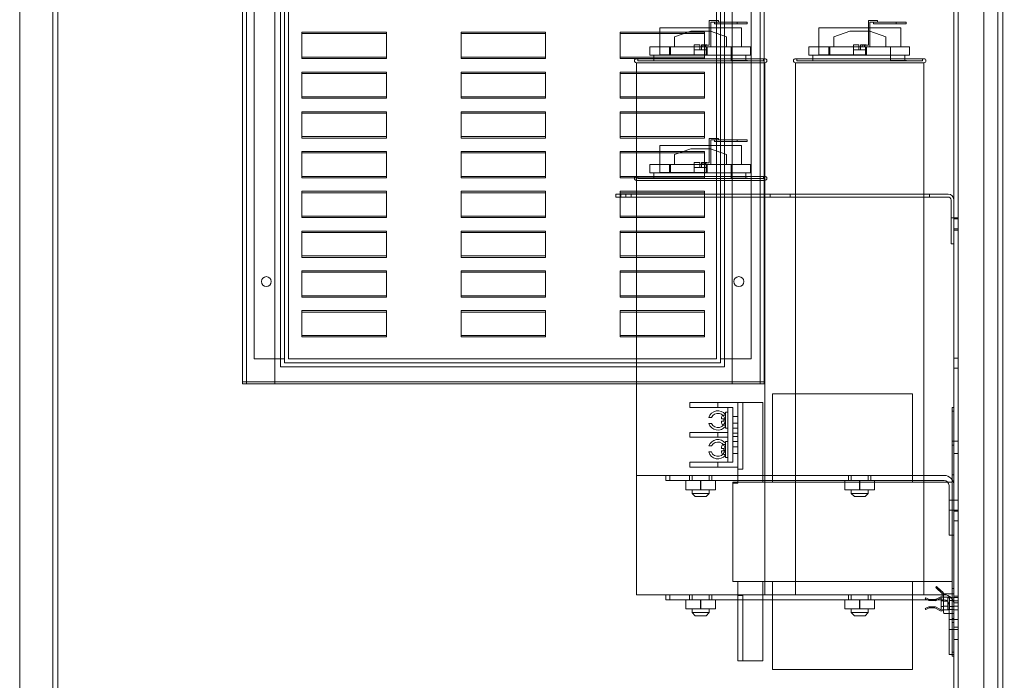
# Model space of a CAD drawing. Units: inches. Extents: x -79 to 356, y -70 to 195.
# Drawn here: x 281 to 305, y 45 to 62 of the extents above; entities that cross this region are included whole.
import ezdxf

# ---------------------------------------------------------------- set-up
doc = ezdxf.new("R2010")
doc.units = ezdxf.units.IN
doc.header["$MEASUREMENT"] = 0
doc.dimstyles.get("Standard").update_dxf_attribs({"dimtxt": 0.18, "dimasz": 0.18, "dimexe": 0.18, "dimexo": 0.0625, "dimgap": 0.09, "dimtad": 0, "dimtih": 1, "dimtoh": 1, "dimzin": 4, "dimdsep": 46, "dimtxsty": 'Standard', "dimcen": 0.09, "dimadec": 0, "dimazin": 1, "dimtfac": 1, "dimtofl": 0, "dimtmove": 0, "dimatfit": 3, "dimfxl": 1, "dimtolj": 1, "dimtzin": 0, "dimarcsym": 0})

# ---------------------------------------------------------------- blocks, each defined once
blk = doc.blocks.new('*D13')
at = {"color": 0, "lineweight": -2, "transparency": 16777216}
for p, q in [((282.442, 70.01), (324.628, 70.01)), ((321.928, 67.31), (321.928, 50.091)), ((321.928, 8.71), (321.928, 44.691)), ((305.396, 6.01), (324.628, 6.01))]:
    blk.add_line(p, q, dxfattribs=at)
at = {"color": 0, "transparency": 16777216}
for points in [[(321.478, 67.31), (322.378, 67.31), (321.928, 70.01)], [(321.478, 8.71), (322.378, 8.71), (321.928, 6.01)]]:
    blk.add_solid(points, dxfattribs=at)
at = {"layer": 'Defpoints', "color": 0, "transparency": 16777216}
for p in [(281.504, 70.01), (304.458, 6.01), (321.928, 6.01)]:
    blk.add_point(p, dxfattribs=at)
at = {"color": 0, "lineweight": 0, "transparency": 16777216, "insert": (321.928, 47.391), "char_height": 2.7, "attachment_point": 5}
blk.add_mtext('\\A1;64.00', dxfattribs=at)

msp = doc.modelspace()

# ---------------------------------------------------------------- linework, layer by layer
at = {"color": 7, "lineweight": 0}
for p, q in [((305.267, 69.1), (305.267, 9.176)), ((305.142, 9.301), (305.142, 68.975)), ((281.376, 9.317), (281.376, 68.817)), ((281.501, 68.817), (281.501, 9.317)), ((280.546, 67.801), (280.546, 10.551)), ((304.037, 66.676), (304.037, 11.676)), ((304.142, 66.371), (304.142, 12.051)), ((304.787, 12.051), (304.787, 66.371)), ((286.957, 52.403), (286.957, 64.394)), ((298.457, 64.394), (298.457, 52.403)), ((287.107, 52.836), (287.107, 63.996)), ((298.267, 63.996), (298.267, 52.836)), ((286.437, 63.796), (286.437, 53.036)), ((287.207, 53.036), (287.207, 63.796)), ((287.307, 53.036), (287.307, 63.796)), ((298.067, 63.796), (298.067, 53.036)), ((298.167, 63.796), (298.167, 53.036)), ((298.937, 53.036), (298.937, 63.796)), ((286.147, 63.566), (286.147, 52.403)), ((286.247, 52.403), (286.247, 63.513)), ((299.167, 63.513), (299.167, 52.403)), ((299.267, 52.403), (299.267, 63.566)), ((298.015, 61.538), (297.885, 61.538)), ((297.885, 61.538), (297.885, 60.921)), ((297.925, 61.498), (298.015, 61.498)), ((297.925, 60.881), (297.925, 61.498)), ((298.015, 61.538), (298.115, 61.538)), ((298.587, 61.498), (298.015, 61.498)), ((298.015, 61.458), (298.015, 61.498)), ((298.015, 61.458), (298.587, 61.458)), ((298.115, 61.498), (298.115, 61.538)), ((298.837, 61.498), (298.587, 61.498)), ((298.587, 61.498), (298.587, 61.458)), ((298.587, 61.458), (298.837, 61.458)), ((298.837, 61.458), (298.837, 61.498)), ((302.015, 61.538), (301.885, 61.538)), ((301.885, 61.538), (301.885, 60.921)), ((301.925, 61.498), (302.015, 61.498)), ((301.925, 60.881), (301.925, 61.498)), ((302.015, 61.538), (302.115, 61.538)), ((302.587, 61.498), (302.015, 61.498)), ((302.015, 61.458), (302.015, 61.498)), ((302.015, 61.458), (302.587, 61.458)), ((302.115, 61.498), (302.115, 61.538)), ((302.837, 61.498), (302.587, 61.498)), ((302.587, 61.498), (302.587, 61.458)), ((302.587, 61.458), (302.837, 61.458)), ((302.837, 61.458), (302.837, 61.498)), ((287.642, 61.246), (289.767, 61.246)), ((287.642, 61.211), (287.642, 61.246)), ((287.642, 60.586), (287.642, 61.211)), ((287.642, 61.211), (289.767, 61.211)), ((289.767, 61.246), (289.767, 61.211)), ((289.767, 61.211), (289.767, 60.586)), ((291.642, 61.246), (293.767, 61.246)), ((291.642, 61.211), (291.642, 61.246)), ((291.642, 60.586), (291.642, 61.211)), ((291.642, 61.211), (293.767, 61.211)), ((293.767, 61.246), (293.767, 61.211)), ((293.767, 61.211), (293.767, 60.586)), ((295.642, 61.246), (297.767, 61.246)), ((295.642, 61.211), (295.642, 61.246)), ((295.642, 60.586), (295.642, 61.211)), ((295.642, 61.211), (297.767, 61.211)), ((298.697, 61.358), (296.637, 61.358)), ((296.637, 60.881), (296.637, 61.358)), ((297.012, 61.134), (297.417, 61.271)), ((297.417, 61.271), (297.917, 61.271)), ((297.767, 61.246), (297.767, 61.211)), ((297.767, 61.211), (297.767, 60.586)), ((297.917, 61.271), (298.321, 61.131)), ((298.697, 60.881), (298.697, 61.358)), ((302.697, 61.358), (300.637, 61.358)), ((300.637, 60.881), (300.637, 61.358)), ((301.012, 61.134), (301.417, 61.271)), ((301.417, 61.271), (301.917, 61.271)), ((301.917, 61.271), (302.321, 61.131)), ((302.697, 60.881), (302.697, 61.358)), ((297.012, 60.881), (297.012, 61.134)), ((297.508, 60.931), (297.508, 60.806)), ((297.508, 60.931), (297.647, 60.931)), ((297.647, 60.806), (297.647, 60.931)), ((297.687, 60.931), (297.687, 60.806)), ((297.687, 60.931), (297.826, 60.931)), ((297.792, 60.921), (297.725, 60.921)), ((297.725, 60.921), (297.725, 60.881)), ((297.789, 60.881), (297.789, 60.921)), ((297.885, 60.921), (297.792, 60.921)), ((297.792, 60.881), (297.792, 60.921)), ((297.794, 60.921), (297.794, 60.881)), ((297.826, 60.921), (297.826, 60.931)), ((298.321, 60.881), (298.321, 61.131)), ((301.012, 60.881), (301.012, 61.134)), ((301.508, 60.931), (301.508, 60.806)), ((301.508, 60.931), (301.647, 60.931)), ((301.647, 60.806), (301.647, 60.931)), ((301.687, 60.931), (301.687, 60.806)), ((301.687, 60.931), (301.826, 60.931)), ((301.792, 60.921), (301.725, 60.921)), ((301.725, 60.921), (301.725, 60.881)), ((301.789, 60.881), (301.789, 60.921)), ((301.885, 60.921), (301.792, 60.921)), ((301.792, 60.881), (301.792, 60.921)), ((301.794, 60.921), (301.794, 60.881)), ((301.826, 60.921), (301.826, 60.931)), ((302.321, 60.881), (302.321, 61.131)), ((296.387, 60.881), (297.012, 60.881)), ((296.387, 60.671), (296.387, 60.881)), ((296.387, 60.671), (298.921, 60.671)), ((296.492, 60.531), (296.492, 60.671)), ((296.637, 60.881), (296.637, 60.681)), ((296.637, 60.681), (296.886, 60.681)), ((296.886, 60.881), (296.886, 60.681)), ((296.886, 60.681), (297.81, 60.681)), ((296.912, 60.881), (296.912, 60.681)), ((297.012, 60.881), (298.321, 60.881)), ((297.507, 60.806), (297.508, 60.806)), ((297.507, 60.681), (297.507, 60.806)), ((297.508, 60.806), (297.647, 60.806)), ((297.647, 60.806), (297.687, 60.806)), ((297.687, 60.806), (297.826, 60.806)), ((297.81, 60.881), (297.81, 60.681)), ((297.81, 60.681), (297.835, 60.681)), ((297.826, 60.881), (297.826, 60.806)), ((297.827, 60.806), (297.826, 60.806)), ((297.827, 60.881), (297.827, 60.806)), ((297.827, 60.681), (297.827, 60.806)), ((297.835, 60.881), (297.835, 60.681)), ((298.321, 60.881), (298.921, 60.881)), ((298.438, 60.881), (298.438, 60.533)), ((298.802, 60.533), (298.802, 60.671)), ((298.921, 60.671), (298.921, 60.881)), ((300.387, 60.881), (301.012, 60.881)), ((300.387, 60.671), (300.387, 60.881)), ((300.387, 60.671), (302.921, 60.671)), ((300.492, 60.531), (300.492, 60.671)), ((300.637, 60.881), (300.637, 60.681)), ((300.637, 60.681), (300.886, 60.681)), ((300.886, 60.881), (300.886, 60.681)), ((300.886, 60.681), (301.81, 60.681)), ((300.912, 60.881), (300.912, 60.681)), ((301.012, 60.881), (302.321, 60.881)), ((301.507, 60.806), (301.508, 60.806)), ((301.507, 60.681), (301.507, 60.806)), ((301.508, 60.806), (301.647, 60.806)), ((301.647, 60.806), (301.687, 60.806)), ((301.687, 60.806), (301.826, 60.806)), ((301.81, 60.881), (301.81, 60.681)), ((301.81, 60.681), (301.835, 60.681)), ((301.826, 60.881), (301.826, 60.806)), ((301.827, 60.806), (301.826, 60.806)), ((301.827, 60.881), (301.827, 60.806)), ((301.827, 60.681), (301.827, 60.806)), ((301.835, 60.881), (301.835, 60.681)), ((302.321, 60.881), (302.921, 60.881)), ((302.438, 60.881), (302.438, 60.533)), ((302.802, 60.533), (302.802, 60.671)), ((302.921, 60.671), (302.921, 60.881)), ((289.767, 60.621), (287.642, 60.621)), ((289.767, 60.586), (287.642, 60.586)), ((293.767, 60.621), (291.642, 60.621)), ((293.767, 60.586), (291.642, 60.586)), ((297.767, 60.621), (295.642, 60.621)), ((297.767, 60.586), (295.642, 60.586)), ((296.052, 60.581), (299.282, 60.581)), ((299.282, 60.481), (296.052, 60.481)), ((296.052, 60.481), (296.052, 47.101)), ((296.086, 60.581), (296.086, 60.531)), ((299.248, 60.531), (296.086, 60.531)), ((298.802, 60.533), (298.438, 60.533)), ((298.802, 60.533), (298.842, 60.533)), ((298.842, 60.531), (298.842, 60.533)), ((299.248, 60.581), (299.248, 60.531)), ((299.282, 60.481), (299.282, 47.101)), ((300.052, 60.581), (303.282, 60.581)), ((303.282, 60.481), (300.052, 60.481)), ((300.052, 60.481), (300.052, 47.101)), ((300.086, 60.581), (300.086, 60.531)), ((303.248, 60.531), (300.086, 60.531)), ((302.802, 60.533), (302.438, 60.533)), ((302.802, 60.533), (302.842, 60.533)), ((302.842, 60.531), (302.842, 60.533)), ((303.248, 60.581), (303.248, 60.531)), ((303.282, 60.481), (303.282, 47.101)), ((287.642, 60.246), (289.767, 60.246)), ((287.642, 60.211), (287.642, 60.246)), ((287.642, 59.586), (287.642, 60.211)), ((287.642, 60.211), (289.767, 60.211)), ((289.767, 60.246), (289.767, 60.211)), ((289.767, 60.211), (289.767, 59.586)), ((291.642, 60.246), (293.767, 60.246)), ((291.642, 60.211), (291.642, 60.246)), ((291.642, 59.586), (291.642, 60.211)), ((291.642, 60.211), (293.767, 60.211)), ((293.767, 60.246), (293.767, 60.211)), ((293.767, 60.211), (293.767, 59.586)), ((295.642, 60.246), (297.767, 60.246)), ((295.642, 60.211), (295.642, 60.246)), ((295.642, 59.586), (295.642, 60.211)), ((295.642, 60.211), (297.767, 60.211)), ((297.767, 60.246), (297.767, 60.211)), ((297.767, 60.211), (297.767, 59.586)), ((289.767, 59.621), (287.642, 59.621)), ((289.767, 59.586), (287.642, 59.586)), ((293.767, 59.621), (291.642, 59.621)), ((293.767, 59.586), (291.642, 59.586)), ((297.767, 59.621), (295.642, 59.621)), ((297.767, 59.586), (295.642, 59.586)), ((287.642, 59.246), (289.767, 59.246)), ((287.642, 59.211), (287.642, 59.246)), ((287.642, 58.586), (287.642, 59.211)), ((287.642, 59.211), (289.767, 59.211)), ((289.767, 59.246), (289.767, 59.211)), ((289.767, 59.211), (289.767, 58.586)), ((291.642, 59.246), (293.767, 59.246)), ((291.642, 59.211), (291.642, 59.246)), ((291.642, 58.586), (291.642, 59.211)), ((291.642, 59.211), (293.767, 59.211)), ((293.767, 59.246), (293.767, 59.211)), ((293.767, 59.211), (293.767, 58.586)), ((295.642, 59.246), (297.767, 59.246)), ((295.642, 59.211), (295.642, 59.246)), ((295.642, 58.586), (295.642, 59.211)), ((295.642, 59.211), (297.767, 59.211)), ((297.767, 59.246), (297.767, 59.211)), ((297.767, 59.211), (297.767, 58.586)), ((289.767, 58.621), (287.642, 58.621)), ((289.767, 58.586), (287.642, 58.586)), ((293.767, 58.621), (291.642, 58.621)), ((293.767, 58.586), (291.642, 58.586)), ((297.767, 58.621), (295.642, 58.621)), ((297.767, 58.586), (295.642, 58.586)), ((298.015, 58.578), (297.885, 58.578)), ((297.885, 58.578), (297.885, 57.961)), ((297.925, 58.538), (298.015, 58.538)), ((297.925, 57.921), (297.925, 58.538)), ((298.015, 58.578), (298.115, 58.578)), ((298.587, 58.538), (298.015, 58.538)), ((298.015, 58.498), (298.015, 58.538)), ((298.015, 58.498), (298.587, 58.498)), ((298.115, 58.538), (298.115, 58.578)), ((298.837, 58.538), (298.587, 58.538)), ((298.587, 58.538), (298.587, 58.498)), ((298.587, 58.498), (298.837, 58.498)), ((298.837, 58.498), (298.837, 58.538)), ((287.642, 58.246), (289.767, 58.246)), ((287.642, 58.211), (287.642, 58.246)), ((287.642, 57.586), (287.642, 58.211)), ((287.642, 58.211), (289.767, 58.211)), ((289.767, 58.246), (289.767, 58.211)), ((289.767, 58.211), (289.767, 57.586)), ((291.642, 58.246), (293.767, 58.246)), ((291.642, 58.211), (291.642, 58.246)), ((291.642, 57.586), (291.642, 58.211)), ((291.642, 58.211), (293.767, 58.211)), ((293.767, 58.246), (293.767, 58.211)), ((293.767, 58.211), (293.767, 57.586)), ((295.642, 58.246), (297.767, 58.246)), ((295.642, 58.211), (295.642, 58.246)), ((295.642, 57.586), (295.642, 58.211)), ((295.642, 58.211), (297.767, 58.211)), ((298.697, 58.398), (296.637, 58.398)), ((296.637, 57.921), (296.637, 58.398)), ((297.012, 58.174), (297.417, 58.311)), ((297.417, 58.311), (297.917, 58.311)), ((297.767, 58.246), (297.767, 58.211)), ((297.767, 58.211), (297.767, 57.586)), ((297.917, 58.311), (298.321, 58.171)), ((298.697, 57.921), (298.697, 58.398)), ((297.012, 57.921), (297.012, 58.174)), ((297.508, 57.971), (297.508, 57.846)), ((297.508, 57.971), (297.647, 57.971)), ((297.647, 57.846), (297.647, 57.971)), ((297.687, 57.971), (297.687, 57.846)), ((297.687, 57.971), (297.826, 57.971)), ((297.792, 57.961), (297.725, 57.961)), ((297.725, 57.961), (297.725, 57.921)), ((297.789, 57.921), (297.789, 57.961)), ((297.885, 57.961), (297.792, 57.961)), ((297.792, 57.921), (297.792, 57.961)), ((297.794, 57.961), (297.794, 57.921)), ((297.826, 57.961), (297.826, 57.971)), ((298.321, 57.921), (298.321, 58.171)), ((296.387, 57.921), (297.012, 57.921)), ((296.387, 57.711), (296.387, 57.921)), ((296.387, 57.711), (298.921, 57.711)), ((296.492, 57.571), (296.492, 57.711)), ((296.637, 57.921), (296.637, 57.721)), ((296.637, 57.721), (296.886, 57.721)), ((296.886, 57.921), (296.886, 57.721)), ((296.886, 57.721), (297.81, 57.721)), ((296.912, 57.921), (296.912, 57.721)), ((297.012, 57.921), (298.321, 57.921)), ((297.507, 57.846), (297.508, 57.846)), ((297.507, 57.721), (297.507, 57.846)), ((297.508, 57.846), (297.647, 57.846)), ((297.647, 57.846), (297.687, 57.846)), ((297.687, 57.846), (297.826, 57.846)), ((297.81, 57.921), (297.81, 57.721)), ((297.81, 57.721), (297.835, 57.721)), ((297.826, 57.921), (297.826, 57.846)), ((297.827, 57.846), (297.826, 57.846)), ((297.827, 57.921), (297.827, 57.846)), ((297.827, 57.721), (297.827, 57.846)), ((297.835, 57.921), (297.835, 57.721)), ((298.321, 57.921), (298.921, 57.921)), ((298.438, 57.921), (298.438, 57.573)), ((298.802, 57.573), (298.802, 57.711)), ((298.921, 57.711), (298.921, 57.921)), ((289.767, 57.621), (287.642, 57.621)), ((289.767, 57.586), (287.642, 57.586)), ((293.767, 57.621), (291.642, 57.621)), ((293.767, 57.586), (291.642, 57.586)), ((297.767, 57.621), (295.642, 57.621)), ((297.767, 57.586), (295.642, 57.586)), ((296.052, 57.621), (299.282, 57.621)), ((299.282, 57.521), (296.052, 57.521)), ((296.086, 57.621), (296.086, 57.571)), ((299.248, 57.571), (296.086, 57.571)), ((298.802, 57.573), (298.438, 57.573)), ((298.802, 57.573), (298.842, 57.573)), ((298.842, 57.571), (298.842, 57.573)), ((299.248, 57.621), (299.248, 57.571)), ((287.642, 57.246), (289.767, 57.246)), ((287.642, 57.211), (287.642, 57.246)), ((287.642, 56.586), (287.642, 57.211)), ((287.642, 57.211), (289.767, 57.211)), ((289.767, 57.246), (289.767, 57.211)), ((289.767, 57.211), (289.767, 56.586)), ((291.642, 57.246), (293.767, 57.246)), ((291.642, 57.211), (291.642, 57.246)), ((291.642, 56.586), (291.642, 57.211)), ((291.642, 57.211), (293.767, 57.211)), ((293.767, 57.246), (293.767, 57.211)), ((293.767, 57.211), (293.767, 56.586)), ((295.642, 57.246), (297.767, 57.246)), ((295.642, 57.211), (295.642, 57.246)), ((295.642, 56.586), (295.642, 57.211)), ((295.642, 57.211), (297.767, 57.211)), ((297.767, 57.246), (297.767, 57.211)), ((297.767, 57.211), (297.767, 56.586)), ((295.537, 57.176), (295.537, 57.101)), ((295.537, 57.176), (295.787, 57.176)), ((295.537, 57.101), (295.787, 57.101)), ((295.657, 57.176), (295.657, 57.101)), ((295.787, 57.176), (295.787, 57.101)), ((295.787, 57.176), (303.888, 57.176)), ((295.787, 57.101), (303.888, 57.101)), ((295.919, 57.176), (295.919, 57.101)), ((299.419, 57.176), (299.419, 57.101)), ((299.919, 57.176), (299.919, 57.101)), ((303.419, 57.176), (303.419, 57.101)), ((303.962, 57.027), (303.962, 55.926)), ((289.767, 56.621), (287.642, 56.621)), ((289.767, 56.586), (287.642, 56.586)), ((293.767, 56.621), (291.642, 56.621)), ((293.767, 56.586), (291.642, 56.586)), ((297.767, 56.621), (295.642, 56.621)), ((297.767, 56.586), (295.642, 56.586)), ((304.037, 56.582), (303.962, 56.582)), ((304.037, 56.582), (304.142, 56.582)), ((304.037, 56.551), (304.142, 56.551)), ((287.642, 56.246), (289.767, 56.246)), ((287.642, 56.211), (287.642, 56.246)), ((287.642, 55.586), (287.642, 56.211)), ((287.642, 56.211), (289.767, 56.211)), ((289.767, 56.246), (289.767, 56.211)), ((289.767, 56.211), (289.767, 55.586)), ((291.642, 56.246), (293.767, 56.246)), ((291.642, 56.211), (291.642, 56.246)), ((291.642, 55.586), (291.642, 56.211)), ((291.642, 56.211), (293.767, 56.211)), ((293.767, 56.246), (293.767, 56.211)), ((293.767, 56.211), (293.767, 55.586)), ((295.642, 56.246), (297.767, 56.246)), ((295.642, 56.211), (295.642, 56.246)), ((295.642, 55.586), (295.642, 56.211)), ((295.642, 56.211), (297.767, 56.211)), ((297.767, 56.246), (297.767, 56.211)), ((297.767, 56.211), (297.767, 55.586)), ((304.037, 56.301), (304.142, 56.301)), ((304.037, 56.27), (304.142, 56.27)), ((303.962, 55.926), (304.037, 55.926)), ((289.767, 55.621), (287.642, 55.621)), ((289.767, 55.586), (287.642, 55.586)), ((293.767, 55.621), (291.642, 55.621)), ((293.767, 55.586), (291.642, 55.586)), ((297.767, 55.621), (295.642, 55.621)), ((297.767, 55.586), (295.642, 55.586)), ((287.642, 55.246), (289.767, 55.246)), ((287.642, 55.211), (287.642, 55.246)), ((287.642, 54.586), (287.642, 55.211)), ((287.642, 55.211), (289.767, 55.211)), ((289.767, 55.246), (289.767, 55.211)), ((289.767, 55.211), (289.767, 54.586)), ((291.642, 55.246), (293.767, 55.246)), ((291.642, 55.211), (291.642, 55.246)), ((291.642, 54.586), (291.642, 55.211)), ((291.642, 55.211), (293.767, 55.211)), ((293.767, 55.246), (293.767, 55.211)), ((293.767, 55.211), (293.767, 54.586)), ((295.642, 55.246), (297.767, 55.246)), ((295.642, 55.211), (295.642, 55.246)), ((295.642, 54.586), (295.642, 55.211)), ((295.642, 55.211), (297.767, 55.211)), ((297.767, 55.246), (297.767, 55.211)), ((297.767, 55.211), (297.767, 54.586)), ((289.767, 54.621), (287.642, 54.621)), ((289.767, 54.586), (287.642, 54.586)), ((293.767, 54.621), (291.642, 54.621)), ((293.767, 54.586), (291.642, 54.586)), ((297.767, 54.621), (295.642, 54.621)), ((297.767, 54.586), (295.642, 54.586)), ((287.642, 54.246), (289.767, 54.246)), ((287.642, 54.211), (287.642, 54.246)), ((289.767, 54.246), (289.767, 54.211)), ((291.642, 54.246), (293.767, 54.246)), ((291.642, 54.211), (291.642, 54.246)), ((293.767, 54.246), (293.767, 54.211)), ((295.642, 54.246), (297.767, 54.246)), ((295.642, 54.211), (295.642, 54.246)), ((297.767, 54.246), (297.767, 54.211)), ((287.642, 53.586), (287.642, 54.211)), ((287.642, 54.211), (289.767, 54.211)), ((289.767, 54.211), (289.767, 53.586)), ((291.642, 53.586), (291.642, 54.211)), ((291.642, 54.211), (293.767, 54.211)), ((293.767, 54.211), (293.767, 53.586)), ((295.642, 53.586), (295.642, 54.211)), ((295.642, 54.211), (297.767, 54.211)), ((297.767, 54.211), (297.767, 53.586)), ((289.767, 53.621), (287.642, 53.621)), ((289.767, 53.586), (287.642, 53.586)), ((293.767, 53.621), (291.642, 53.621)), ((293.767, 53.586), (291.642, 53.586)), ((297.767, 53.621), (295.642, 53.621)), ((297.767, 53.586), (295.642, 53.586)), ((286.437, 53.036), (287.207, 53.036)), ((287.207, 52.936), (287.207, 53.036)), ((298.067, 53.036), (287.307, 53.036)), ((298.167, 53.036), (298.937, 53.036)), ((298.167, 53.036), (298.167, 52.936)), ((304.037, 53.051), (304.142, 53.051)), ((298.267, 52.836), (287.107, 52.836)), ((298.167, 52.936), (287.207, 52.936)), ((304.037, 52.801), (304.142, 52.801)), ((286.147, 52.453), (286.957, 52.453)), ((299.267, 52.403), (286.147, 52.403)), ((286.957, 52.453), (298.457, 52.453)), ((298.457, 52.453), (299.267, 52.453)), ((299.477, 51.65), (299.477, 52.15)), ((302.99, 52.15), (299.477, 52.15)), ((302.99, 52.15), (302.99, 51.65)), ((297.392, 51.935), (297.517, 51.935)), ((297.392, 51.935), (297.392, 51.81)), ((297.517, 51.81), (297.392, 51.81)), ((298.602, 51.935), (297.517, 51.935)), ((297.517, 51.81), (298.352, 51.81)), ((298.102, 51.935), (298.102, 51.81)), ((298.352, 51.81), (298.352, 51.185)), ((298.352, 51.81), (298.477, 51.81)), ((298.477, 51.81), (298.477, 51.685)), ((298.602, 51.935), (298.602, 49.935)), ((298.602, 51.935), (299.227, 51.935)), ((298.727, 50.257), (298.727, 51.935)), ((299.227, 49.935), (299.227, 51.935)), ((303.99, 51.81), (303.99, 49.935)), ((303.99, 51.81), (304.037, 51.81)), ((297.937, 51.558), (297.87, 51.558)), ((298.192, 51.524), (298.192, 51.557)), ((298.192, 51.524), (298.252, 51.524)), ((298.292, 51.617), (298.252, 51.617)), ((298.252, 51.466), (298.252, 51.524)), ((298.292, 51.691), (298.292, 51.294)), ((298.352, 51.691), (298.292, 51.691)), ((298.477, 50.56), (298.477, 51.685)), ((298.477, 51.584), (298.602, 51.584)), ((299.477, 51.65), (299.477, 49.935)), ((302.99, 49.935), (302.99, 51.65)), ((304.037, 51.715), (303.99, 51.715)), ((297.872, 51.406), (297.94, 51.406)), ((298.252, 51.466), (298.192, 51.466)), ((298.192, 51.427), (298.192, 51.466)), ((298.292, 51.367), (298.252, 51.367)), ((298.352, 51.294), (298.292, 51.294)), ((298.477, 51.415), (298.602, 51.415)), ((298.477, 51.291), (298.602, 51.291)), ((297.392, 51.185), (297.517, 51.185)), ((297.392, 51.185), (297.392, 51.06)), ((297.517, 51.06), (297.392, 51.06)), ((298.352, 51.185), (297.517, 51.185)), ((297.517, 51.06), (298.352, 51.06)), ((298.102, 51.185), (298.102, 51.06)), ((298.352, 51.185), (298.352, 51.06)), ((298.352, 51.06), (298.352, 50.435)), ((298.477, 51.165), (298.602, 51.165)), ((298.477, 51.08), (298.602, 51.08)), ((297.943, 50.846), (297.874, 50.846)), ((298.192, 50.779), (298.192, 50.818)), ((298.192, 50.779), (298.252, 50.779)), ((298.292, 50.878), (298.252, 50.878)), ((298.252, 50.721), (298.252, 50.779)), ((298.292, 50.951), (298.292, 50.554)), ((298.352, 50.951), (298.292, 50.951)), ((298.477, 50.953), (298.602, 50.953)), ((298.477, 50.819), (298.602, 50.819)), ((304.037, 50.965), (303.99, 50.965)), ((304.037, 50.865), (303.99, 50.865)), ((304.037, 50.965), (304.142, 50.965)), ((297.869, 50.691), (297.936, 50.691)), ((298.252, 50.721), (298.192, 50.721)), ((298.192, 50.688), (298.192, 50.721)), ((298.292, 50.628), (298.252, 50.628)), ((298.352, 50.554), (298.292, 50.554)), ((298.477, 50.65), (298.602, 50.65)), ((298.477, 50.56), (298.477, 50.435)), ((304.037, 50.655), (304.142, 50.655)), ((297.392, 50.435), (297.517, 50.435)), ((297.392, 50.435), (297.392, 50.31)), ((297.517, 50.31), (297.392, 50.31)), ((298.352, 50.435), (297.517, 50.435)), ((298.602, 50.31), (297.517, 50.31)), ((298.102, 50.435), (298.102, 50.31)), ((298.477, 50.435), (298.352, 50.435)), ((298.602, 50.257), (298.727, 50.257)), ((298.935, 50.101), (296.052, 50.101)), ((296.791, 49.976), (296.791, 50.101)), ((296.891, 50.101), (296.891, 49.976)), ((297.387, 50.101), (297.387, 49.976)), ((297.452, 49.976), (297.452, 50.101)), ((297.882, 49.976), (297.882, 50.101)), ((297.947, 50.101), (297.947, 49.976)), ((300.399, 50.101), (298.935, 50.101)), ((302.935, 50.101), (300.399, 50.101)), ((301.387, 50.101), (301.387, 49.976)), ((301.452, 49.976), (301.452, 50.101)), ((301.882, 49.976), (301.882, 50.101)), ((301.947, 50.101), (301.947, 49.976)), ((303.787, 50.101), (302.935, 50.101)), ((304.037, 50.115), (303.99, 50.115)), ((296.791, 49.976), (296.891, 49.976)), ((296.891, 49.976), (303.787, 49.976)), ((297.293, 49.976), (297.293, 49.743)), ((297.295, 49.976), (297.295, 49.743)), ((297.665, 49.976), (297.665, 49.743)), ((297.669, 49.976), (297.669, 49.743)), ((298.038, 49.976), (298.038, 49.743)), ((298.04, 49.976), (298.04, 49.743)), ((298.477, 49.935), (298.477, 47.435)), ((303.99, 49.935), (298.477, 49.935)), ((298.477, 49.907), (298.602, 49.907)), ((298.602, 49.907), (298.602, 49.935)), ((301.293, 49.976), (301.293, 49.743)), ((301.295, 49.976), (301.295, 49.743)), ((301.665, 49.976), (301.665, 49.743)), ((301.669, 49.976), (301.669, 49.743)), ((302.038, 49.976), (302.038, 49.743)), ((302.04, 49.976), (302.04, 49.743)), ((303.912, 49.851), (303.912, 48.601)), ((303.99, 47.435), (303.99, 49.935)), ((297.293, 49.743), (297.295, 49.743)), ((297.295, 49.743), (297.669, 49.743)), ((297.452, 49.743), (297.452, 49.651)), ((297.452, 49.651), (297.882, 49.651)), ((297.532, 49.571), (297.452, 49.651)), ((297.802, 49.571), (297.532, 49.571)), ((297.669, 49.743), (298.04, 49.743)), ((297.802, 49.571), (297.882, 49.651)), ((297.882, 49.743), (297.882, 49.651)), ((301.293, 49.743), (301.295, 49.743)), ((301.295, 49.743), (301.669, 49.743)), ((301.452, 49.743), (301.452, 49.651)), ((301.452, 49.651), (301.882, 49.651)), ((301.532, 49.571), (301.452, 49.651)), ((301.802, 49.571), (301.532, 49.571)), ((301.669, 49.743), (302.04, 49.743)), ((301.802, 49.571), (301.882, 49.651)), ((301.882, 49.743), (301.882, 49.651)), ((304.037, 49.476), (303.912, 49.476)), ((304.037, 49.476), (304.142, 49.476)), ((304.037, 49.226), (303.912, 49.226)), ((304.037, 49.226), (304.142, 49.226)), ((304.037, 49.206), (304.142, 49.206)), ((304.037, 48.956), (304.142, 48.956)), ((303.912, 48.601), (304.037, 48.601)), ((303.99, 47.435), (298.477, 47.435)), ((298.602, 47.435), (298.602, 45.435)), ((299.227, 45.435), (299.227, 47.435)), ((299.477, 47.435), (299.477, 45.72)), ((302.99, 45.72), (302.99, 47.435)), ((303.599, 47.307), (303.579, 47.285)), ((303.579, 47.285), (303.6, 47.265)), ((303.621, 47.287), (303.599, 47.307)), ((303.6, 47.265), (303.621, 47.287)), ((303.621, 47.287), (303.763, 47.154)), ((303.99, 47.435), (303.99, 45.56)), ((298.935, 47.101), (296.052, 47.101)), ((296.791, 46.976), (296.791, 47.101)), ((296.891, 47.101), (296.891, 46.976)), ((297.387, 47.101), (297.387, 46.976)), ((297.452, 46.976), (297.452, 47.101)), ((297.882, 46.976), (297.882, 47.101)), ((297.947, 47.101), (297.947, 46.976)), ((298.602, 47.085), (298.727, 47.085)), ((298.727, 45.435), (298.727, 47.085)), ((300.399, 47.101), (298.935, 47.101)), ((302.935, 47.101), (300.399, 47.101)), ((301.387, 47.101), (301.387, 46.976)), ((301.452, 46.976), (301.452, 47.101)), ((301.882, 46.976), (301.882, 47.101)), ((301.947, 47.101), (301.947, 46.976)), ((303.787, 47.101), (302.935, 47.101)), ((303.561, 46.979), (303.699, 47.044)), ((303.743, 47.132), (303.6, 47.265)), ((303.646, 47.263), (303.643, 47.259)), ((303.709, 47.198), (303.643, 47.259)), ((303.712, 47.202), (303.709, 47.198)), ((303.763, 47.154), (303.743, 47.132)), ((303.743, 47.017), (303.743, 47.132)), ((303.773, 47.132), (303.773, 47.1)), ((303.773, 47.1), (303.773, 46.653)), ((304.037, 47.12), (303.793, 47.12)), ((304.037, 47.255), (303.99, 47.255)), ((304.037, 47.066), (304.142, 47.066)), ((296.791, 46.976), (296.891, 46.976)), ((296.891, 46.976), (303.787, 46.976)), ((297.293, 46.976), (297.293, 46.743)), ((297.295, 46.976), (297.295, 46.743)), ((297.665, 46.976), (297.665, 46.743)), ((297.669, 46.976), (297.669, 46.743)), ((298.038, 46.976), (298.038, 46.743)), ((298.04, 46.976), (298.04, 46.743)), ((301.293, 46.976), (301.293, 46.743)), ((301.295, 46.976), (301.295, 46.743)), ((301.665, 46.976), (301.665, 46.743)), ((301.669, 46.976), (301.669, 46.743)), ((302.038, 46.976), (302.038, 46.743)), ((302.04, 46.976), (302.04, 46.743)), ((303.312, 46.757), (303.404, 46.8)), ((303.313, 47.001), (303.326, 47.027)), ((303.403, 46.955), (303.313, 47.001)), ((303.326, 47.027), (303.416, 46.981)), ((303.573, 46.952), (303.403, 46.955)), ((303.404, 46.8), (303.57, 46.796)), ((303.416, 46.981), (303.561, 46.979)), ((303.57, 46.796), (303.699, 46.73)), ((303.699, 47.012), (303.573, 46.952)), ((303.713, 46.739), (303.713, 47.003)), ((303.713, 46.952), (303.773, 46.952)), ((303.713, 46.802), (303.773, 46.802)), ((303.773, 47.037), (303.927, 47.037)), ((303.879, 46.937), (303.773, 46.937)), ((303.879, 46.817), (303.773, 46.817)), ((304.037, 47.02), (303.879, 47.02)), ((303.879, 47.02), (303.879, 46.733)), ((303.912, 46.851), (303.912, 45.601)), ((303.927, 47.037), (303.927, 46.722)), ((303.927, 46.955), (304.037, 46.955)), ((303.927, 46.805), (304.037, 46.805)), ((304.037, 47.035), (304.142, 47.035)), ((304.037, 46.949), (304.142, 46.949)), ((304.037, 46.896), (304.142, 46.896)), ((304.037, 46.811), (304.142, 46.811)), ((297.293, 46.743), (297.295, 46.743)), ((297.295, 46.743), (297.669, 46.743)), ((297.452, 46.743), (297.452, 46.651)), ((297.452, 46.651), (297.882, 46.651)), ((297.532, 46.571), (297.452, 46.651)), ((297.802, 46.571), (297.532, 46.571)), ((297.669, 46.743), (298.04, 46.743)), ((297.802, 46.571), (297.882, 46.651)), ((297.882, 46.743), (297.882, 46.651)), ((301.293, 46.743), (301.295, 46.743)), ((301.295, 46.743), (301.669, 46.743)), ((301.452, 46.743), (301.452, 46.651)), ((301.452, 46.651), (301.882, 46.651)), ((301.532, 46.571), (301.452, 46.651)), ((301.802, 46.571), (301.532, 46.571)), ((301.669, 46.743), (302.04, 46.743)), ((301.802, 46.571), (301.882, 46.651)), ((301.882, 46.743), (301.882, 46.651)), ((303.325, 46.729), (303.312, 46.757)), ((303.417, 46.773), (303.325, 46.729)), ((303.556, 46.77), (303.417, 46.773)), ((303.7, 46.697), (303.556, 46.77)), ((303.773, 46.723), (303.743, 46.723)), ((303.773, 46.722), (303.927, 46.722)), ((304.037, 46.633), (303.793, 46.633)), ((304.037, 46.733), (303.879, 46.733)), ((304.037, 46.725), (304.142, 46.725)), ((304.037, 46.476), (303.912, 46.476)), ((304.037, 46.505), (303.99, 46.505)), ((304.037, 46.405), (303.99, 46.405)), ((304.037, 46.476), (304.142, 46.476)), ((304.037, 46.226), (303.912, 46.226)), ((304.037, 46.285), (304.142, 46.285)), ((304.037, 46.226), (304.142, 46.226)), ((304.037, 45.975), (304.142, 45.975)), ((299.477, 45.22), (299.477, 45.72)), ((302.99, 45.72), (302.99, 45.22)), ((303.912, 45.601), (304.037, 45.601)), ((304.037, 45.655), (303.99, 45.655)), ((304.037, 45.56), (303.99, 45.56)), ((298.602, 45.435), (299.227, 45.435)), ((302.99, 45.22), (299.477, 45.22))]:
    msp.add_line(p, q, dxfattribs=at)
for centre in [(286.747, 54.976), (298.627, 54.976)]:
    msp.add_circle(centre, 0.125, dxfattribs=at)
for centre, radius, start, end in [((296.052, 60.531), 0.05, 90, 270), ((299.282, 60.531), 0.05, 270, 90), ((300.052, 60.531), 0.05, 90, 270), ((303.282, 60.531), 0.05, 270, 90), ((296.052, 57.571), 0.05, 90, 270), ((299.282, 57.571), 0.05, 270, 90), ((303.888, 57.027), 0.149, 0, 90), ((303.888, 57.027), 0.0747, 0, 90), ((298.102, 51.484), 0.243, 38.5502, 162.4705), ((298.102, 51.484), 0.18, 205.8759, 156.0272), ((298.252, 51.557), 0.06, 90, 180), ((298.102, 51.484), 0.243, 198.8763, 321.4498), ((298.252, 51.427), 0.06, 180, 270), ((298.102, 50.761), 0.243, 38.5502, 159.4337), ((298.102, 50.761), 0.18, 202.8037, 151.7137), ((298.252, 50.818), 0.06, 90, 180), ((298.102, 50.761), 0.243, 196.6972, 321.4498), ((298.252, 50.688), 0.06, 180, 270), ((303.787, 49.851), 0.25, 0, 90), ((303.787, 49.851), 0.125, 0, 90), ((303.712, 47.017), 0.0306, 0, 115.4704), ((303.743, 47.132), 0.03, 0, 46.9881), ((303.793, 47.1), 0.02, 90, 180), ((303.787, 46.851), 0.25, 0, 90), ((303.703, 47.003), 0.01, 0, 115.4704), ((303.787, 46.851), 0.125, 0, 90), ((303.703, 46.739), 0.01, 242.8691, 0), ((303.713, 46.723), 0.0295, 242.8691, 0), ((303.793, 46.653), 0.02, 180, 270)]:
    msp.add_arc(centre, radius, start, end, dxfattribs=at)

# ---------------------------------------------------------------- dimensions: what is measured, and where the dimension line sits
dim = msp.add_linear_dim(base=(321.928, 6.01), p1=(281.504, 70.01), p2=(304.458, 6.01), angle=90, dimstyle='Standard', override={"dimscale": 15}, dxfattribs=at)
dim.commit()
dim.dimension.update_dxf_attribs({"geometry": '*D13', "text_midpoint": (321.928, 47.391), "dimtype": 160})

doc.saveas('drawing.dxf')
